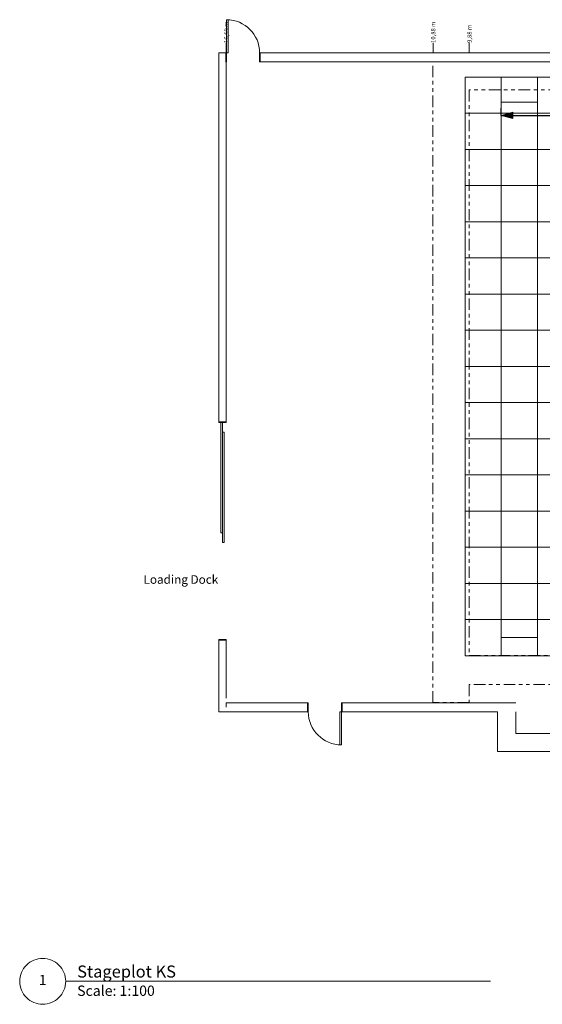
# Model space of a CAD drawing. Units: metres. Extents: x -22.3 to 17.6, y -9.9 to 17.6.
# Drawn here: x -22.3 to -7.9, y -9.6 to 17.6 of the extents above; entities that cross this region are included whole.
import ezdxf

# ---------------------------------------------------------------- set-up
doc = ezdxf.new("R2010")
doc.units = ezdxf.units.M
doc.header["$LTSCALE"] = 0.508
doc.header["$PDMODE"] = 1
doc.header["$PDSIZE"] = -2
doc.linetypes.add('STYLE_08', pattern=[1.25, 0.625, -0.20828, 0.06943, -0.13893, 0.06943, -0.13893])
for name, color, linetype, lineweight in [('Bridges', 5, 'Continuous', 18), ('Building', 7, 'Continuous', 5), ('Dimension', 7, 'Continuous', 5), ('Flybars', 7, 'Continuous', 18), ('Stage grid', 7, 'Continuous', 18), ('Text', 5, 'Continuous', 5)]:
    doc.layers.add(name, color=color, linetype=linetype, lineweight=lineweight)
doc.styles.add('Cambria', font='Cambria.ttf')
doc.dimstyles.new('ISO', dxfattribs={"dimtxt": 0.118938, "dimasz": 0.3175, "dimexe": 0.2, "dimexo": 0, "dimgap": 0.001, "dimtad": 1, "dimdec": 1, "dimzin": 3, "dimtxsty": 'Cambria', "dimblk": 'VW_FILLEDARROW', "dimcen": 0, "dimazin": 0, "dimtfac": 1, "dimtdec": 1, "dimtix": 1, "dimtmove": 0, "dimatfit": 0, "dimldrblk": 'VW_FILLEDARROW', "dimfxl": 1, "dimfrac": 2, "dimtolj": 1, "dimtzin": 3, "dimarcsym": 0})

# ---------------------------------------------------------------- blocks, each defined once
blk = doc.blocks.new('*D39')
at = {"layer": 'Flybars', "linetype": 'Continuous', "lineweight": 0}
for points in [[(-8.683, 14.853), (-9, 14.938), (-8.683, 15.023)], [(8.683, 15.023), (9, 14.938), (8.683, 14.853)]]:
    blk.add_hatch(color=0, dxfattribs=at).paths.add_polyline_path(points)
at = {"layer": 'Bridges', "color": 0, "linetype": 'Continuous', "lineweight": 5}
for points in [[(-8.683, 14.853), (-9, 14.938), (-8.683, 15.023)], [(8.683, 15.023), (9, 14.938), (8.683, 14.853)]]:
    blk.add_lwpolyline(points, close=True, dxfattribs=at)
at = {"layer": 'Defpoints', "color": 0, "lineweight": 0}
for p in [(-9, 14.938), (-9, 14.938), (9, 14.938)]:
    blk.add_point(p, dxfattribs=at)
at = {"layer": 'Flybars', "color": 0, "linetype": 'Continuous', "lineweight": -2}
for p, q in [((-9, 14.938), (-9, 15.138)), ((9, 14.938), (9, 15.138)), ((-9, 14.938), (9, 14.938))]:
    blk.add_line(p, q, dxfattribs=at)
at = {"layer": 'Flybars', "color": 0, "insert": (-0.796, 15.196), "char_height": 0.11894, "attachment_point": 1, "line_spacing_factor": 1.045266, "style": 'Cambria'}
blk.add_mtext('flybar length   18,0 m', dxfattribs=at)
blk = doc.blocks.new('VW_FILLEDARROW')
at = {"linetype": 'ByBlock', "lineweight": 0}
blk.add_hatch(color=0, dxfattribs=at).paths.add_polyline_path([(-1, 0.268), (0, 0), (-1, -0.268)])
at = {"layer": 'Bridges', "color": 0, "linetype": 'Continuous', "lineweight": 5}
blk.add_lwpolyline([(-1, 0.268), (0, 0), (-1, -0.268)], close=True, dxfattribs=at)
blk = doc.blocks.new('Drawing Label')
at = {"layer": 'Text', "color": 5, "linetype": 'Continuous', "lineweight": 5}
blk.add_line((1.27, 0), (13, 0), dxfattribs=at)
at = {"layer": 'Text', "color": 5, "linetype": 'Continuous', "lineweight": 5, "flags": 128}
blk.add_lwpolyline([(0, 0, -0.414214), (0.635, 0.635, -0.414214), (1.27, 0, -0.414214), (0.635, -0.635, -0.414214)], format="xyb", close=True, dxfattribs=at)
at = {"layer": 'Text', "color": 5, "line_spacing_factor": 1.045266, "style": 'Cambria'}
for s, insert, char_height, attachment_point in [('Stageplot KS', (1.587, 0), 0.33303, 7), ('1', (0.635, 0), 0.285, 5), ('Scale: 1:100', (1.587, -0.117), 0.28545, 1)]:
    blk.add_mtext(s, dxfattribs=dict(at, insert=insert, char_height=char_height, attachment_point=attachment_point))
blk = doc.blocks.new('Group-8')
at = {"layer": 'Building', "color": 7, "linetype": 'Continuous', "lineweight": 5}
for p, q in [((-0.47625, 0.125), (-0.47625, -0.125)), ((0.47625, 0.125), (0.47625, -0.125))]:
    blk.add_line(p, q, dxfattribs=at)
blk = doc.blocks.new('Group-9')
at = {"layer": 'Building', "color": 7, "linetype": 'Continuous', "lineweight": 5}
for points in [[(-0.47625, 0.125), (-0.4572, 0.125), (-0.4572, -0.125), (-0.47625, -0.125)], [(0.4572, 0.125), (0.47625, 0.125), (0.47625, -0.125), (0.4572, -0.125)]]:
    blk.add_lwpolyline(points, close=True, dxfattribs=at)
blk = doc.blocks.new('Group-10')
at = {"layer": 'Building', "color": 7, "linetype": 'Continuous', "lineweight": 5}
for p, q in [((-0.47625, 0.125), (-0.4572, 0.125)), ((-0.4572, 0.125), (-0.4572, -0.125)), ((0.47625, 0.125), (0.4572, 0.125)), ((0.4572, 0.125), (0.4572, -0.125)), ((-0.47625, -0.125), (-0.4572, -0.125)), ((0.47625, -0.125), (0.4572, -0.125))]:
    blk.add_line(p, q, dxfattribs=at)
at = {"layer": 'Building', "color": 7}
for name in ['Group-8', 'Group-9']:
    blk.add_blockref(name, (0, 0), dxfattribs=at)
blk = doc.blocks.new('Group-11')
at = {"layer": 'Building', "color": 7, "linetype": 'Continuous', "lineweight": 5}
blk.add_arc((-0.4572, 0.125), 0.9144, 0, 90, dxfattribs=at)
blk = doc.blocks.new('Group-12')
at = {"layer": 'Building', "color": 7, "linetype": 'Continuous', "lineweight": 5}
blk.add_lwpolyline([(-0.4572, 0.125), (-0.4572, 1.0394), (-0.41275, 1.0394), (-0.41275, 0.125)], close=True, dxfattribs=at)
blk = doc.blocks.new('Group-13')
at = {"layer": 'Building', "color": 7, "linetype": 'Continuous', "lineweight": 5}
for p, q in [((-0.4572, 0.125), (-0.4572, 1.0394)), ((-0.4572, 1.0394), (-0.41275, 1.0394)), ((-0.41275, 0.125), (-0.41275, 1.0394)), ((-0.4572, 0.125), (-0.41275, 0.125))]:
    blk.add_line(p, q, dxfattribs=at)
at = {"layer": 'Building', "color": 7}
blk.add_blockref('Group-12', (0, 0), dxfattribs=at)
blk = doc.blocks.new('Group-14')
at = {"layer": 'Building'}
blk.add_blockref('Group-13', (0, 0), dxfattribs=at)
blk = doc.blocks.new('Door (2D)-1')
at = {"layer": 'Building'}
blk.add_blockref('Group-11', (0, 0), dxfattribs=at)
at = {"layer": 'Building', "color": 7}
for name in ['Group-14', 'Group-10']:
    blk.add_blockref(name, (0, 0), dxfattribs=at)
blk = doc.blocks.new('Group-15')
at = {"layer": 'Building', "color": 7, "linetype": 'Continuous', "lineweight": 5}
for p, q in [((-3.01905, 0.1), (-3.01905, -0.1)), ((3.01905, 0.1), (3.01905, -0.1))]:
    blk.add_line(p, q, dxfattribs=at)
blk = doc.blocks.new('Group-16')
at = {"layer": 'Building', "color": 7, "linetype": 'Continuous', "lineweight": 5}
for points in [[(-3.01905, 0.1), (-3, 0.1), (-3, -0.1), (-3.01905, -0.1)], [(3, 0.1), (3.01905, 0.1), (3.01905, -0.1), (3, -0.1)]]:
    blk.add_lwpolyline(points, close=True, dxfattribs=at)
blk = doc.blocks.new('Group-17')
at = {"layer": 'Building', "color": 7, "linetype": 'Continuous', "lineweight": 5}
for p, q in [((-3.01905, 0.1), (-3, 0.1)), ((-3, 0.1), (-3, -0.1)), ((3.01905, 0.1), (3, 0.1)), ((3, 0.1), (3, -0.1)), ((-3.01905, -0.1), (-3, -0.1)), ((3.01905, -0.1), (3, -0.1))]:
    blk.add_line(p, q, dxfattribs=at)
at = {"layer": 'Building', "color": 7}
for name in ['Group-15', 'Group-16']:
    blk.add_blockref(name, (0, 0), dxfattribs=at)
blk = doc.blocks.new('Group-18')
at = {"layer": 'Building', "color": 7, "linetype": 'Continuous', "lineweight": 5}
blk.add_lwpolyline([(-0.317145, 0), (2.733655, 0), (2.733655, -0.04445), (-0.317145, -0.04445)], close=True, dxfattribs=at)
blk = doc.blocks.new('Group-19')
at = {"layer": 'Building', "color": 7, "linetype": 'Continuous', "lineweight": 5}
for p, q in [((-0.317145, 0), (2.733655, 0)), ((-0.317145, 0), (-0.317145, -0.04445)), ((2.733655, 0), (2.733655, -0.04445)), ((-0.317145, -0.04445), (2.733655, -0.04445))]:
    blk.add_line(p, q, dxfattribs=at)
at = {"layer": 'Building', "color": 7}
blk.add_blockref('Group-18', (0, 0), dxfattribs=at)
blk = doc.blocks.new('Group-20')
at = {"layer": 'Building'}
blk.add_blockref('Group-19', (0, 0), dxfattribs=at)
blk = doc.blocks.new('Group-21')
at = {"layer": 'Building', "color": 7, "linetype": 'Continuous', "lineweight": 5}
blk.add_lwpolyline([(-0.0508, 0.04445), (3, 0.04445), (3, 0), (-0.0508, 0)], close=True, dxfattribs=at)
blk = doc.blocks.new('Group-22')
at = {"layer": 'Building', "color": 7, "linetype": 'Continuous', "lineweight": 5}
for p, q in [((-0.0508, 0.04445), (3, 0.04445)), ((-0.0508, 0.04445), (-0.0508, 0)), ((-0.0508, 0), (3, 0)), ((3, 0.04445), (3, 0))]:
    blk.add_line(p, q, dxfattribs=at)
at = {"layer": 'Building', "color": 7}
blk.add_blockref('Group-21', (0, 0), dxfattribs=at)
blk = doc.blocks.new('Door (2D)-2')
at = {"layer": 'Building', "color": 7}
for name in ['Group-17', 'Group-20']:
    blk.add_blockref(name, (0, 0), dxfattribs=at)
at = {"layer": 'Building'}
blk.add_blockref('Group-22', (0, 0), dxfattribs=at)
blk = doc.blocks.new('Group-30')
at = {"layer": 'Building', "color": 7, "linetype": 'Continuous', "lineweight": 5}
for p, q in [((-0.47625, 0.125), (-0.47625, -0.125)), ((0.47625, 0.125), (0.47625, -0.125))]:
    blk.add_line(p, q, dxfattribs=at)
blk = doc.blocks.new('Group-31')
at = {"layer": 'Building', "color": 7, "linetype": 'Continuous', "lineweight": 5}
for points in [[(-0.47625, 0.125), (-0.4572, 0.125), (-0.4572, -0.125), (-0.47625, -0.125)], [(0.4572, 0.125), (0.47625, 0.125), (0.47625, -0.125), (0.4572, -0.125)]]:
    blk.add_lwpolyline(points, close=True, dxfattribs=at)
blk = doc.blocks.new('Group-32')
at = {"layer": 'Building', "color": 7, "linetype": 'Continuous', "lineweight": 5}
for p, q in [((-0.47625, 0.125), (-0.4572, 0.125)), ((-0.4572, 0.125), (-0.4572, -0.125)), ((0.47625, 0.125), (0.4572, 0.125)), ((0.4572, 0.125), (0.4572, -0.125)), ((-0.47625, -0.125), (-0.4572, -0.125)), ((0.47625, -0.125), (0.4572, -0.125))]:
    blk.add_line(p, q, dxfattribs=at)
at = {"layer": 'Building', "color": 7}
for name in ['Group-30', 'Group-31']:
    blk.add_blockref(name, (0, 0), dxfattribs=at)
blk = doc.blocks.new('Group-33')
at = {"layer": 'Building', "color": 7, "linetype": 'Continuous', "lineweight": 5}
blk.add_arc((-0.4572, 0.125), 0.9144, 0, 90, dxfattribs=at)
blk = doc.blocks.new('Group-34')
at = {"layer": 'Building', "color": 7, "linetype": 'Continuous', "lineweight": 5}
blk.add_lwpolyline([(-0.4572, 0.125), (-0.4572, 1.0394), (-0.41275, 1.0394), (-0.41275, 0.125)], close=True, dxfattribs=at)
blk = doc.blocks.new('Group-35')
at = {"layer": 'Building', "color": 7, "linetype": 'Continuous', "lineweight": 5}
for p, q in [((-0.4572, 0.125), (-0.4572, 1.0394)), ((-0.4572, 1.0394), (-0.41275, 1.0394)), ((-0.41275, 0.125), (-0.41275, 1.0394)), ((-0.4572, 0.125), (-0.41275, 0.125))]:
    blk.add_line(p, q, dxfattribs=at)
at = {"layer": 'Building', "color": 7}
blk.add_blockref('Group-34', (0, 0), dxfattribs=at)
blk = doc.blocks.new('Group-36')
at = {"layer": 'Building'}
blk.add_blockref('Group-35', (0, 0), dxfattribs=at)
blk = doc.blocks.new('Door (2D)-4')
at = {"layer": 'Building'}
blk.add_blockref('Group-33', (0, 0), dxfattribs=at)
at = {"layer": 'Building', "color": 7}
for name in ['Group-36', 'Group-32']:
    blk.add_blockref(name, (0, 0), dxfattribs=at)
blk = doc.blocks.new('*D94')
at = {"layer": 'Dimension', "color": 0, "linetype": 'Continuous', "lineweight": -2}
blk.add_line((-9.885, 16.668), (-9.885, 16.941), dxfattribs=at)
at = {"layer": 'Dimension', "color": 0, "insert": (-9.939, 16.941), "char_height": 0.1189, "attachment_point": 1, "rotation": 90, "line_spacing_factor": 1.045266, "style": 'Cambria'}
blk.add_mtext('9,88 m', dxfattribs=at)
blk = doc.blocks.new('*D95')
at = {"layer": 'Dimension', "color": 0, "linetype": 'Continuous', "lineweight": -2}
blk.add_line((-10.885, 16.668), (-10.885, 16.941), dxfattribs=at)
at = {"layer": 'Dimension', "color": 0, "insert": (-10.939, 16.941), "char_height": 0.1189, "attachment_point": 1, "rotation": 90, "line_spacing_factor": 1.045266, "style": 'Cambria'}
blk.add_mtext('10,88 m', dxfattribs=at)
blk = doc.blocks.new('*D96')
at = {"layer": 'Dimension', "color": 0, "linetype": 'Continuous', "lineweight": -2}
blk.add_line((-16.599, 16.668), (-16.599, 16.941), dxfattribs=at)
at = {"layer": 'Dimension', "color": 0, "insert": (-16.654, 16.941), "char_height": 0.1189, "attachment_point": 1, "rotation": 90, "line_spacing_factor": 1.045266, "style": 'Cambria'}
blk.add_mtext('16,59 m', dxfattribs=at)

msp = doc.modelspace()

# ---------------------------------------------------------------- linework, layer by layer
at = {"layer": 'Bridges', "color": 45, "linetype": 'STYLE_08', "lineweight": 5}
msp.add_lwpolyline([(-10.891, -1.298), (-10.891, 16.422), (10.909, 16.422), (10.909, -0.698), (8.55, -0.698), (8.55, -0.798), (4.5, -0.798), (4.5, 0.002), (9.91, 0.002), (9.91, 15.64), (-9.891, 15.64), (-9.891, 0.002), (-4.5, 0.002), (-4.5, -0.798), (-9.891, -0.798), (-9.891, -1.298)], close=True, dxfattribs=at)
at = {"layer": 'Building', "color": 36, "lineweight": 5}
for p, q in [((-16.8, 6.474), (-16.8, 16.668)), ((-15.65, 16.668), (10.935, 16.668)), ((-16.6, 6.474), (-16.6, 16.418)), ((-15.65, 16.418), (10.935, 16.418)), ((-16.8, -1.55), (-16.8, 0.423)), ((-16.6, -1.172), (-16.6, 0.423)), ((-16.6, -1.3), (-14.356, -1.3)), ((-16.6, -1.3), (-16.6, -1.422)), ((-13.391, -1.3), (-8.6, -1.3)), ((-16.8, -1.55), (-14.356, -1.55)), ((-13.391, -1.55), (-9.35, -1.55)), ((-9.1, -1.55), (-9.1, -2.652)), ((-8.6, -1.55), (-8.6, -2.152)), ((-8.6, -2.152), (-5.456, -2.152)), ((-9.1, -2.652), (-5.456, -2.652))]:
    msp.add_line(p, q, dxfattribs=at)
at = {"layer": 'Building', "color": 53, "lineweight": 5}
for p, q in [((-16.8, 16.668), (-16.615, 16.668)), ((-16.6, 16.418), (-16.615, 16.418)), ((-9.1, -1.55), (-9.35, -1.55))]:
    msp.add_line(p, q, dxfattribs=at)
at = {"layer": 'Flybars', "color": 5, "lineweight": 15}
for points in [[(-8, 15.302), (-9, 15.302), (-9, 14.302)], [(-8, 0.502), (-9, 0.502), (-9, 1.502)]]:
    msp.add_lwpolyline(points, dxfattribs=at)
at = {"layer": 'Stage grid', "color": 253, "linetype": 'Continuous', "lineweight": 9}
for p, q in [((-10, -0.002), (-10, 15.998)), ((-10, 15.998), (10, 15.998)), ((-9, -0.002), (-9, 15.998)), ((-8, -0.002), (-8, 15.998)), ((-10, 14.998), (10, 14.998)), ((-10, 13.998), (10, 13.998)), ((-10, 12.998), (10, 12.998)), ((-10, 11.998), (10, 11.998)), ((-10, 10.998), (10, 10.998)), ((-10, 9.998), (10, 9.998)), ((-10, 8.998), (10, 8.998)), ((-10, 7.998), (10, 7.998)), ((-10, 6.998), (10, 6.998)), ((-10, 5.998), (10, 5.998)), ((-10, 4.998), (10, 4.998)), ((-10, 3.998), (10, 3.998)), ((-10, 2.998), (10, 2.998)), ((-10, 1.998), (10, 1.998)), ((-10, 0.998), (10, 0.998))]:
    msp.add_line(p, q, dxfattribs=at)
at = {"layer": 'Stage grid', "color": 9, "linetype": 'Continuous', "lineweight": 9}
msp.add_line((-10, -0.002), (10, -0.002), dxfattribs=at)

# ---------------------------------------------------------------- block references
at = {"layer": 'Building', "color": 7}
msp.add_blockref('Door (2D)-4', (-16.133, 16.543), dxfattribs=at)
at = {"layer": 'Building', "color": 7, "rotation": 90}
msp.add_blockref('Door (2D)-2', (-16.7, 3.448), dxfattribs=at)
at = {"layer": 'Building', "color": 36, "rotation": 180}
msp.add_blockref('Door (2D)-1', (-13.873, -1.425), dxfattribs=at)
at = {"layer": 'Dimension', "color": 5}
for name in ['*D96', '*D95', '*D94']:
    msp.add_blockref(name, (0, 0), dxfattribs=at)
at = {"layer": 'Text', "color": 5}
msp.add_blockref('Drawing Label', (-22.302, -9.002), dxfattribs=at)

# ---------------------------------------------------------------- texts
at = {"layer": 'Text', "color": 5, "insert": (-18.883, 2.226), "char_height": 0.23788, "attachment_point": 1, "line_spacing_factor": 1.045266, "style": 'Cambria'}
msp.add_mtext('Loading Dock', dxfattribs=at)

# ---------------------------------------------------------------- dimensions: what is measured, and where the dimension line sits
at = {"layer": 'Flybars', "color": 5, "linetype": 'Continuous', "lineweight": 5}
dim = msp.add_linear_dim(base=(-9, 14.938), p1=(9, 14.938), p2=(-9, 14.938), dimstyle='ISO', override={"dimgap": 0.1, "dimpost": 'flybar length   <> m', "dimtxsty": 'Cambria', "dimtmove": 2}, dxfattribs=at)
dim.commit()
dim.dimension.update_dxf_attribs({"geometry": '*D39', "text_midpoint": (0, 14.938)})

doc.saveas('drawing.dxf')
